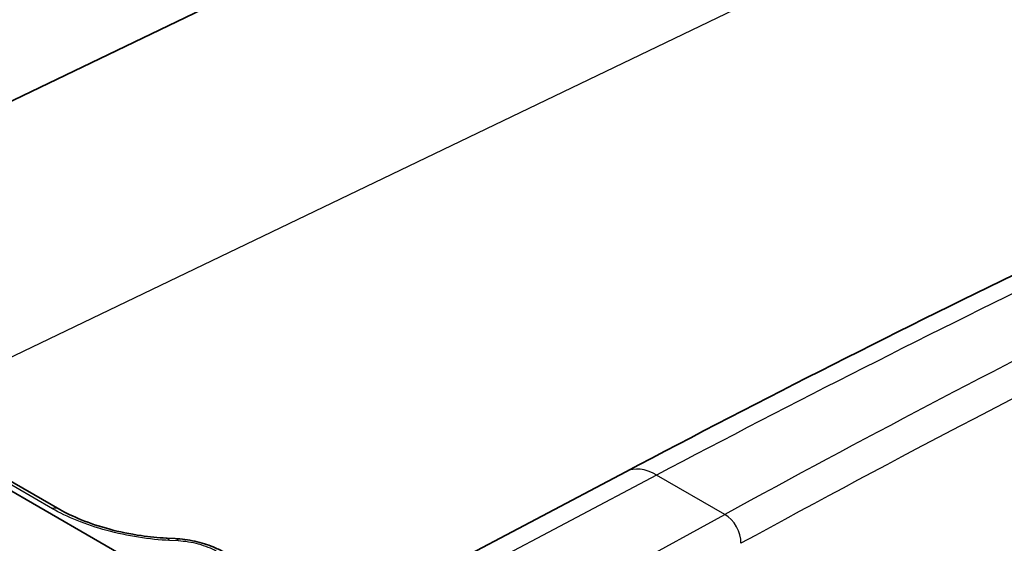
# Model space of a CAD drawing. Units: millimetres. Extents: x 94 to 6947, y 52 to 3143.
# Drawn here: x 525 to 557, y 1122 to 1139 of the extents above; entities that cross this region are included whole.
import ezdxf

# ---------------------------------------------------------------- set-up
doc = ezdxf.new("R2010")
doc.units = ezdxf.units.MM
doc.header["$LTSCALE"] = 6.5
doc.layers.add('Visible (ISO)', color=7, linetype='Continuous', lineweight=35)
doc.layers.add('Visible Narrow (ISO)', color=7, linetype='Continuous', lineweight=25)

msp = doc.modelspace()

# ---------------------------------------------------------------- linework, layer by layer
at = {"layer": 'Visible (ISO)'}
for p, q in [((513.384, 1131.148), (690.954, 1216.513)), ((535.883, 1117.634), (517.445, 1128.278)), ((526.418, 1123.408), (518.234, 1128.133)), ((544.799, 1124.632), (535.616, 1119.786)), ((530.164, 1122.462), (529.876, 1122.476))]:
    msp.add_line(p, q, dxfattribs=at)
msp.add_open_spline([(544.799, 1124.632), (553.772, 1129.368), (562.739, 1133.72), (571.663, 1137.671)], degree=3, dxfattribs=at)
for points, knots in [([(526.418, 1123.408), (526.62, 1123.292), (526.859, 1123.177), (527.395, 1122.96), (527.702, 1122.857), (528.356, 1122.68), (528.712, 1122.607), (529.336, 1122.516), (529.613, 1122.488), (529.876, 1122.476)], [0, 0, 0, 0, 0.0911025, 0.0911025, 0.1898538, 0.1898538, 0.296249, 0.296249, 0.3813791, 0.3813791, 0.3813791, 0.3813791]), ([(530.164, 1122.462), (530.374, 1122.452), (530.595, 1122.421), (531.015, 1122.328), (531.219, 1122.265), (531.521, 1122.14), (531.632, 1122.086), (531.735, 1122.027)], [0, 0, 0, 0, 0.0655965, 0.0655965, 0.1289556, 0.1289556, 0.1685241, 0.1685241, 0.1685241, 0.1685241])]:
    msp.add_open_spline(points, degree=3, knots=knots, dxfattribs=at)
at = {"layer": 'Visible Narrow (ISO)'}
for p, q in [((704.216, 1214.578), (521.035, 1126.516)), ((526.181, 1123.431), (517.997, 1128.156)), ((545.797, 1124.522), (536.47, 1119.6)), ((548.009, 1123.246), (545.797, 1124.522)), ((538.838, 1118.232), (548.009, 1123.246)), ((530.271, 1122.383), (529.984, 1122.397))]:
    msp.add_line(p, q, dxfattribs=at)
for centre, major_axis, ratio, start_param, end_param in [((530.06, 704.643), (-260.598, -436.078), 0.577309, 3.826465, 3.900812), ((537.095, 700.538), (249.099, 442.769), 0.574705, 0.669751, 0.744095), ((537.639, 700.231), (-248.717, -442.11), 0.574701, 3.843037, 3.885677), ((545.747, 1122.835), (-0.948, 1.797), 0.592267, 5.520173, 6.283185), ((526.037, 1122.749), (0.381, 0.66), 0.57735, 0, 0.514872), ((547.99, 1122.613), (0.366, -0.669), 0.602077, 0.803488, 2.369797), ((529.84, 1121.715), (0.037, 0.761), 0.34031, 5.841368, 6.283185), ((530.127, 1121.701), (0.037, 0.761), 0.34031, 5.841368, 6.283185)]:
    msp.add_ellipse(centre, major_axis=major_axis, ratio=ratio, start_param=start_param, end_param=end_param, dxfattribs=at)
for points, knots in [([(529.984, 1122.397), (529.35, 1122.428), (528.624, 1122.539), (527.946, 1122.723), (527.267, 1122.908), (526.645, 1123.163), (526.181, 1123.431)], [2.094395, 2.094395, 2.094395, 2.094395, 2.618002, 2.618002, 2.618002, 3.141593, 3.141593, 3.141593, 3.141593]), ([(531.498, 1122.05), (531.348, 1122.136), (531.148, 1122.218), (530.929, 1122.278), (530.71, 1122.338), (530.476, 1122.373), (530.271, 1122.383)], [3.141593, 3.141593, 3.141593, 3.141593, 3.665183, 3.665183, 3.665183, 4.18879, 4.18879, 4.18879, 4.18879])]:
    msp.add_open_spline(points, degree=3, knots=knots, dxfattribs=at)

doc.saveas('drawing.dxf')
